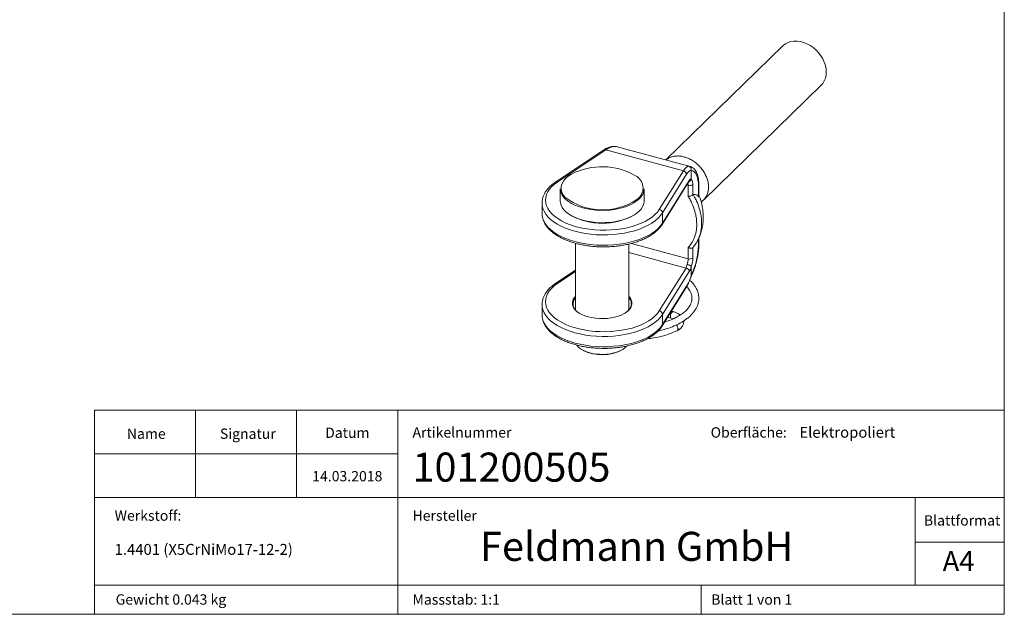
# Model space of a CAD drawing. Units: millimetres. Extents: x 5 to 292, y 5 to 205.
# Drawn here: x 149 to 292, y 5 to 92 of the extents above; entities that cross this region are included whole.
import ezdxf

# ---------------------------------------------------------------- set-up
doc = ezdxf.new("R2010")
doc.units = ezdxf.units.MM
doc.styles.add('SLDTEXTSTYLE0', font='TXT', dxfattribs={"width": 0.75})
doc.styles.add('SLDTEXTSTYLE1', font='TXT', dxfattribs={"width": 0.692308})

msp = doc.modelspace()

# ---------------------------------------------------------------- linework, layer by layer
at = {"color": 7, "linetype": 'Continuous', "lineweight": 0}
for p, q in [((292, 205), (292, 5)), ((159.4, 34.75), (174.13, 34.75)), ((159.4, 34.75), (159.4, 28.38)), ((174.13, 34.75), (188.86, 34.75)), ((174.13, 22), (174.13, 34.75)), ((188.86, 34.75), (203.6, 34.75)), ((188.86, 34.75), (188.86, 22)), ((203.6, 34.75), (292, 34.75)), ((203.6, 34.75), (203.6, 5)), ((159.4, 28.38), (174.13, 28.38)), ((159.4, 22), (159.4, 28.38)), ((174.13, 28.38), (188.86, 28.38)), ((188.86, 28.38), (203.6, 28.38)), ((174.13, 22), (159.4, 22)), ((159.4, 22), (159.4, 9.25)), ((188.86, 22), (174.13, 22)), ((188.86, 22), (203.6, 22)), ((203.6, 22), (279, 22)), ((292, 22), (279, 22)), ((279, 15.49), (279, 22)), ((279, 9.25), (279, 15.49)), ((292, 15.49), (279, 15.49)), ((159.4, 9.25), (292, 9.25)), ((159.4, 5), (159.4, 9.25)), ((247.8, 5), (247.8, 9.25)), ((5, 5), (292, 5))]:
    msp.add_line(p, q, dxfattribs=at)
at = {"color": 7, "linetype": 'Continuous', "lineweight": 15}
for p, q in [((259.72, 87.82), (242.69, 71.19)), ((248.15, 65.35), (265.31, 82.09)), ((233.65, 72.66), (226.63, 68)), ((233.93, 72.68), (226.91, 68.02)), ((245.23, 69.6), (233.93, 72.68)), ((246.2, 70.24), (235.58, 73.12)), ((241.72, 63.99), (245.23, 69.6)), ((245.7, 69.1), (242.19, 63.48)), ((246.18, 70.24), (246.2, 70.24)), ((246.38, 68.41), (246.38, 69.66)), ((242.14, 61.8), (246.04, 68.03)), ((242.19, 61.98), (246.09, 68.22)), ((245.93, 65.87), (245.93, 67.51)), ((246.61, 67.62), (246.61, 66.11)), ((247.48, 65.85), (247.48, 67.46)), ((227.29, 66.99), (227.29, 65.19)), ((239.49, 65.19), (239.49, 66.99)), ((246.61, 66.11), (246.66, 66.14)), ((247.43, 65.87), (247.43, 67.34)), ((224.63, 64.9), (224.63, 63.4)), ((224.63, 64.88), (224.63, 64.9)), ((248.14, 65.35), (248.12, 65.33)), ((224.63, 63.4), (224.63, 63.33)), ((242.19, 61.98), (242.19, 63.48)), ((229.49, 59.06), (229.49, 49.36)), ((237.29, 49.36), (237.29, 58.94)), ((247.35, 59.51), (247.45, 59.75)), ((247.48, 58.89), (247.48, 59.83)), ((245.93, 56.79), (245.93, 58.44)), ((246.61, 58.41), (246.61, 56.9)), ((229.49, 55.12), (226.63, 53.22)), ((241.72, 49.2), (245.62, 55.44)), ((246.09, 54.93), (242.19, 48.7)), ((246.38, 55.65), (246.38, 54.4)), ((246.38, 54.3), (246.38, 54.37)), ((242.14, 47.01), (245.65, 52.62)), ((242.19, 47.2), (245.7, 52.81)), ((224.63, 50.12), (224.63, 48.62)), ((224.63, 50.09), (224.63, 50.12)), ((243.71, 49.1), (243.49, 49.16)), ((224.63, 48.62), (224.63, 48.55)), ((242.19, 48.7), (242.19, 47.2)), ((242.93, 48.27), (243.45, 48.13)), ((243.45, 48.14), (243.73, 48.04))]:
    msp.add_line(p, q, dxfattribs=at)
at = {"color": 8, "linetype": 'Continuous', "lineweight": 15}
for p, q in [((235.58, 73.12), (235.42, 73.15)), ((246.03, 70.26), (246.18, 70.24)), ((245.93, 67.51), (245.74, 67.56)), ((238.45, 65.41), (238.7, 65.63)), ((237.67, 59.04), (245.93, 56.79)), ((247.43, 58.77), (247.43, 59.7)), ((245.62, 55.44), (237.29, 57.7)), ((229.49, 54.94), (226.91, 53.23))]:
    msp.add_line(p, q, dxfattribs=at)
at = {"color": 7, "linetype": 'Continuous', "lineweight": 15, "flags": 128}
for points in [[(265.31, 82.09), (265.54, 82.35), (265.76, 82.71), (265.92, 83.11), (266.02, 83.54), (266.05, 84), (266.02, 84.47), (265.92, 84.96), (265.76, 85.44), (265.54, 85.92), (265.26, 86.37), (264.93, 86.81), (264.56, 87.2), (264.14, 87.56), (263.7, 87.87), (263.24, 88.12), (262.76, 88.31), (262.27, 88.44), (261.8, 88.51), (261.33, 88.51), (260.89, 88.44), (260.48, 88.31), (260.1, 88.12), (259.77, 87.87), (259.72, 87.82)], [(247.43, 67.34), (247.41, 67.83), (247.35, 68.27), (247.27, 68.66), (247.15, 69), (246.99, 69.27), (246.81, 69.47), (246.6, 69.6), (246.38, 69.66)], [(226.91, 68.02), (226.45, 67.68), (226.05, 67.32), (225.72, 66.94), (225.46, 66.55), (225.28, 66.15), (225.16, 65.74), (225.13, 65.33), (225.17, 64.92), (225.28, 64.51), (225.47, 64.11), (225.73, 63.72), (226.06, 63.34), (226.46, 62.98), (226.92, 62.65), (227.44, 62.33), (228.01, 62.04), (228.64, 61.79), (229.31, 61.56), (230.02, 61.37), (230.76, 61.21), (231.53, 61.09), (232.31, 61.01), (233.11, 60.96), (233.91, 60.96), (234.71, 60.99), (235.5, 61.06), (236.27, 61.17), (237.02, 61.32), (237.74, 61.5), (238.42, 61.72), (239.06, 61.97), (239.65, 62.24), (240.19, 62.55), (240.67, 62.88), (241.09, 63.23), (241.44, 63.6), (241.72, 63.99)], [(238.79, 65.52), (238.44, 65.22), (238.02, 64.94), (237.55, 64.69), (237.02, 64.46), (236.45, 64.27), (235.84, 64.11), (235.2, 63.99), (234.53, 63.9), (233.85, 63.86), (233.17, 63.85), (232.49, 63.88), (231.82, 63.96), (231.17, 64.07), (230.55, 64.21), (229.96, 64.39), (229.42, 64.61), (228.92, 64.85), (228.49, 65.12), (228.11, 65.42), (227.8, 65.73), (227.57, 66.06), (227.4, 66.4), (227.31, 66.75), (227.29, 66.99)], [(227.29, 65.19), (227.31, 64.95), (227.4, 64.6), (227.57, 64.26), (227.8, 63.93), (228.11, 63.62), (228.49, 63.32), (228.92, 63.05), (229.42, 62.81), (229.96, 62.59), (230.55, 62.41), (231.17, 62.26), (231.82, 62.16), (232.49, 62.08), (233.17, 62.05), (233.85, 62.06), (234.53, 62.1), (235.2, 62.19), (235.84, 62.31), (236.45, 62.47), (237.02, 62.66), (237.55, 62.89), (238.02, 63.14), (238.44, 63.42), (238.79, 63.72), (239.07, 64.04), (239.29, 64.38), (239.43, 64.72), (239.49, 65.07), (239.49, 65.19)], [(226.91, 53.23), (226.45, 52.89), (226.05, 52.53), (225.72, 52.16), (225.46, 51.77), (225.28, 51.36), (225.16, 50.96), (225.13, 50.54), (225.17, 50.13), (225.28, 49.72), (225.47, 49.32), (225.73, 48.93), (226.06, 48.56), (226.46, 48.2), (226.92, 47.86), (227.44, 47.55), (228.01, 47.26), (228.64, 47), (229.31, 46.77), (230.02, 46.58), (230.76, 46.42), (231.53, 46.3), (232.31, 46.22), (233.11, 46.18), (233.91, 46.17), (234.71, 46.2), (235.5, 46.28), (236.27, 46.39), (237.02, 46.53), (237.74, 46.71), (238.42, 46.93), (239.06, 47.18), (239.65, 47.46), (240.19, 47.76), (240.67, 48.09), (241.09, 48.45), (241.44, 48.82), (241.72, 49.2)], [(236.63, 48.81), (236.77, 48.9), (237.08, 49.15), (237.33, 49.41), (237.51, 49.69), (237.61, 49.98), (237.64, 50.27), (237.6, 50.56), (237.47, 50.84), (237.29, 51.1)], [(237.48, 49.56), (237.47, 49.54), (237.24, 49.27), (236.94, 49.02), (236.58, 48.8), (236.17, 48.59), (235.71, 48.42), (235.21, 48.28), (234.68, 48.18), (234.13, 48.11), (233.56, 48.08), (232.99, 48.09), (232.43, 48.13), (231.88, 48.22), (231.36, 48.34), (230.88, 48.49), (230.44, 48.68), (230.05, 48.89), (229.71, 49.13), (229.44, 49.38), (229.38, 49.46)], [(243.72, 49.1), (243.67, 49.1), (243.58, 49.04), (243.49, 48.93), (243.42, 48.76), (243.37, 48.57), (243.35, 48.39)], [(243.35, 48.39), (243.37, 48.24), (243.42, 48.15), (243.45, 48.13)], [(229.71, 44.22), (229.73, 44.18), (229.96, 43.93), (230.25, 43.69), (230.6, 43.48), (231, 43.29), (231.45, 43.13), (231.94, 43.01), (232.46, 42.92), (233, 42.88), (233.54, 42.87), (234.08, 42.9), (234.61, 42.97), (235.11, 43.07), (235.58, 43.21), (236.01, 43.39), (236.39, 43.59), (236.71, 43.82), (236.96, 44.06), (236.97, 44.07)]]:
    msp.add_lwpolyline(points, dxfattribs=at)
at = {"color": 8, "linetype": 'Continuous', "lineweight": 15, "flags": 128}
for points in [[(228.92, 69.13), (228.84, 69.09), (228.43, 68.82), (228.09, 68.52), (227.81, 68.2), (227.6, 67.87), (227.46, 67.53), (227.4, 67.19), (227.41, 66.84), (227.5, 66.5), (227.66, 66.16), (227.9, 65.84), (227.96, 65.77)], [(242.19, 63.48), (241.91, 63.08), (241.55, 62.7), (241.12, 62.34), (240.63, 61.99), (240.08, 61.67), (239.48, 61.38), (238.83, 61.12), (238.14, 60.89), (237.4, 60.7), (236.64, 60.54), (235.85, 60.41), (235.04, 60.33), (234.22, 60.28), (233.39, 60.27), (232.57, 60.3), (231.75, 60.37), (230.95, 60.48), (230.17, 60.62), (229.43, 60.8), (228.71, 61.02), (228.04, 61.27), (227.42, 61.55), (226.85, 61.85), (226.33, 62.19), (225.88, 62.54), (225.49, 62.92), (225.17, 63.31), (224.93, 63.72), (224.75, 64.13), (224.65, 64.56), (224.63, 64.88)], [(224.63, 63.33), (224.65, 63.06), (224.75, 62.63), (224.93, 62.22), (225.17, 61.81), (225.49, 61.42), (225.88, 61.04), (226.33, 60.69), (226.85, 60.35), (227.42, 60.05), (228.04, 59.77), (228.71, 59.52), (229.43, 59.3), (230.17, 59.12), (230.95, 58.98), (231.75, 58.87), (232.57, 58.8), (233.39, 58.77), (234.22, 58.78), (235.04, 58.83), (235.85, 58.91), (236.64, 59.04), (237.4, 59.2), (238.14, 59.39), (238.83, 59.62), (239.48, 59.88), (240.08, 60.17), (240.63, 60.49), (241.12, 60.84), (241.55, 61.2), (241.91, 61.58), (242.19, 61.98)], [(242.19, 48.7), (241.91, 48.3), (241.55, 47.92), (241.12, 47.55), (240.63, 47.21), (240.08, 46.89), (239.48, 46.6), (238.83, 46.34), (238.14, 46.11), (237.4, 45.91), (236.64, 45.75), (235.85, 45.63), (235.04, 45.54), (234.22, 45.49), (233.39, 45.48), (232.57, 45.51), (231.75, 45.58), (230.95, 45.69), (230.17, 45.84), (229.43, 46.02), (228.71, 46.23), (228.04, 46.48), (227.42, 46.76), (226.85, 47.07), (226.33, 47.4), (225.88, 47.76), (225.49, 48.13), (225.17, 48.53), (224.93, 48.93), (224.75, 49.35), (224.65, 49.77), (224.63, 50.09)], [(224.63, 48.55), (224.65, 48.27), (224.75, 47.85), (224.93, 47.43), (225.17, 47.03), (225.49, 46.63), (225.88, 46.26), (226.33, 45.9), (226.85, 45.57), (227.42, 45.26), (228.04, 44.98), (228.71, 44.73), (229.43, 44.52), (230.17, 44.34), (230.95, 44.19), (231.75, 44.08), (232.57, 44.01), (233.39, 43.98), (234.22, 43.99), (235.04, 44.04), (235.85, 44.13), (236.64, 44.25), (237.4, 44.41), (238.14, 44.61), (238.83, 44.84), (239.48, 45.1), (240.08, 45.39), (240.63, 45.71), (241.12, 46.05), (241.55, 46.42), (241.91, 46.8), (242.19, 47.2)]]:
    msp.add_lwpolyline(points, dxfattribs=at)
at = {"color": 8, "linetype": 'Continuous', "lineweight": 15}
for centre, radius, start, end in [((233.8, 72.41), 0.296, 64.5906, 120.4051), ((237.36, 67.11), 1.99, 312.3879, 63.1631), ((226.78, 67.75), 0.296, 64.5909, 120.3992), ((244.88, 67.53), 1.05, 358.8454, 15.1837), ((245.75, 68.22), 0.347, 328.2321, 0.5699), ((247.32, 67.47), 0.166, 310.6434, 357.9503), ((241.85, 61.98), 0.347, 328.2649, 0.5696), ((247.32, 58.9), 0.166, 310.6435, 357.9494), ((226.78, 52.96), 0.296, 64.5909, 120.3992), ((245.36, 52.81), 0.347, 328.2321, 0.5699), ((230.39, 50.32), 1.33, 132.2839, 220.4373), ((236.41, 50.33), 1.32, 324.193, 48.174), ((241.85, 47.19), 0.347, 328.2649, 0.5696)]:
    msp.add_arc(centre, radius, start, end, dxfattribs=at)
at = {"color": 7, "linetype": 'Continuous', "lineweight": 15}
for centre, radius, start, end in [((233.36, 60.51), 9.7, 59.7011, 117.2736), ((245.15, 69.05), 0.555, 4.3533, 81.9712), ((246.16, 68.24), 0.771, 252.696, 305.3989), ((245.74, 67.74), 0.875, 351.9149, 44.4357), ((237.43, 67.08), 2.07, 311.1423, 357.4958), ((233.45, 72.95), 9.04, 232.5506, 303.5076), ((233.39, 71.69), 9.72, 241.1757, 298.9606), ((241.64, 63.44), 0.555, 4.3533, 81.9712), ((236.99, 58.97), 10.44, 334.0567, 358.8929), ((243.63, 56.84), 2.31, 337.9093, 358.9303), ((246.16, 57.53), 0.771, 252.696, 305.3989), ((243.15, 56.96), 3.46, 338.4249, 358.9465), ((245.54, 54.89), 0.555, 4.3533, 81.9712), ((230.54, 50.21), 1.38, 139.5018, 241.9628), ((241.64, 48.65), 0.555, 4.3533, 81.9712), ((233.38, 49.07), 6.26, 243.9791, 298.0293)]:
    msp.add_arc(centre, radius, start, end, dxfattribs=at)
for centre, major_axis, ratio, start_param, end_param in [((233.93, 68.39), (1.85, 4.67), 0.515354, 0.141651, 0.654089), ((245.23, 65.32), (0.88, 4.94), 0.278035, 0.059743, 0.572181), ((245.7, 65.24), (0.76, 4.46), 0.264372, 0.066878, 0.570998), ((246.09, 66.93), (0.25, 1.49), 0.264372, 6.199475, 6.854183), ((245.62, 56.3), (0.13, 1), 0.196269, 3.710598, 4.401948), ((246.09, 56.22), (0.25, 1.49), 0.264372, 3.71259, 4.367298), ((245.7, 56.67), (0.76, 4.46), 0.264372, 3.71259, 4.21671)]:
    msp.add_ellipse(centre, major_axis=major_axis, ratio=ratio, start_param=start_param, end_param=end_param, dxfattribs=at)
for points, knots in [([(235.37, 73.16), (235.29, 73.16), (235.11, 73.18), (234.79, 73.15), (234.42, 73.06), (234.04, 72.9), (233.78, 72.75), (233.65, 72.66)], [0, 0, 0, 0, 0.125778, 0.333345, 0.545344, 0.764214, 1, 1, 1, 1]), ([(235.59, 73.12), (235.51, 73.14), (235.42, 73.16), (235.33, 73.16), (235.31, 73.16)], [0, 0, 0, 0, 0.834059, 1, 1, 1, 1]), ([(235.36, 73.16), (235.37, 73.16), (235.39, 73.15), (235.41, 73.15), (235.42, 73.15)], [0, 0, 0, 0, 0.8230856, 1, 1, 1, 1]), ([(246.38, 69.7), (246.38, 69.76), (246.39, 69.87), (246.33, 70.03), (246.23, 70.16), (246.12, 70.23), (246.05, 70.26), (246.03, 70.26), (246.03, 70.26)], [0, 0, 0, 0, 0.22631, 0.452605, 0.679272, 0.906496, 0.983601, 1, 1, 1, 1]), ([(247.48, 67.46), (247.48, 67.55), (247.48, 67.8), (247.45, 68.21), (247.38, 68.65), (247.27, 69.06), (247.13, 69.41), (246.95, 69.71), (246.75, 69.94), (246.51, 70.11), (246.31, 70.21), (246.19, 70.23), (246.17, 70.24)], [0, 0, 0, 0, 0.063039, 0.184202, 0.306455, 0.430259, 0.55561, 0.667383, 0.77201, 0.870519, 0.976049, 1, 1, 1, 1]), ([(246.38, 69.66), (246.38, 69.67), (246.38, 69.68), (246.38, 69.69), (246.38, 69.7)], [0, 0, 0, 0, 0.658129, 1, 1, 1, 1]), ([(226.63, 68), (226.55, 67.94), (226.3, 67.77), (225.93, 67.47), (225.54, 67.1), (225.22, 66.7), (224.97, 66.28), (224.78, 65.85), (224.67, 65.42), (224.62, 65.09), (224.63, 64.91), (224.63, 64.88)], [0, 0, 0, 0, 0.069413, 0.2012393, 0.3329857, 0.4640427, 0.5937556, 0.7214853, 0.8469077, 0.9702545, 1, 1, 1, 1]), ([(246.02, 68.01), (246.03, 68.01), (246.08, 68.02), (246.18, 68.08), (246.3, 68.2), (246.35, 68.3), (246.37, 68.35)], [0, 0, 0, 0, 0.010509, 0.340361, 0.670181, 1, 1, 1, 1]), ([(246.04, 68.03), (246.05, 68.05), (246.07, 68.07), (246.07, 68.07), (246.07, 68.07)], [0, 0, 0, 0, 0.571925, 1, 1, 1, 1]), ([(246.38, 68.41), (246.38, 68.4), (246.38, 68.38), (246.37, 68.36), (246.37, 68.35), (246.37, 68.35)], [0, 0, 0, 0, 0.491022, 0.904009, 1, 1, 1, 1]), ([(245.93, 65.87), (245.94, 65.87), (245.98, 65.87), (246.07, 65.88), (246.22, 65.91), (246.38, 65.97), (246.52, 66.03), (246.58, 66.08), (246.61, 66.11)], [0, 0, 0, 0, 0.007294, 0.17429, 0.38931, 0.595415, 0.797639, 1, 1, 1, 1]), ([(246.66, 66.14), (246.67, 66.14), (246.79, 66.17), (246.98, 66.16), (247.23, 66.06), (247.36, 65.93), (247.43, 65.87)], [0, 0, 0, 0, 0.033307, 0.392226, 0.693185, 1, 1, 1, 1]), ([(247.53, 59.95), (247.58, 60.05), (247.72, 60.38), (247.88, 60.93), (248.03, 61.62), (248.11, 62.3), (248.13, 62.97), (248.09, 63.64), (248.01, 64.25), (247.89, 64.86), (247.73, 65.44), (247.57, 65.85), (247.48, 66.06)], [0, 0, 0, 0, 0.054242, 0.169643, 0.272513, 0.396486, 0.495125, 0.594871, 0.713734, 0.788869, 0.89209, 1, 1, 1, 1]), ([(245.93, 58.44), (246.11, 58.64), (246.45, 59.06), (246.85, 59.85), (247.11, 60.76), (247.19, 61.68), (247.15, 62.49), (247.02, 63.32), (246.73, 64.3), (246.33, 65.2), (246.03, 65.71), (245.93, 65.87)], [0, 0, 0, 0, 0.115269, 0.230533, 0.365239, 0.499932, 0.584557, 0.669183, 0.803808, 0.938439, 1, 1, 1, 1]), ([(247.48, 65.85), (247.48, 65.84), (247.48, 65.82), (247.46, 65.83), (247.44, 65.86), (247.43, 65.87)], [0, 0, 0, 0, 0.21007, 0.572777, 1, 1, 1, 1]), ([(247.85, 64.98), (247.86, 65.01), (247.91, 65.1), (248, 65.23), (248.1, 65.31), (248.12, 65.33)], [0, 0, 0, 0, 0.252241, 0.845042, 1, 1, 1, 1]), ([(224.64, 63.32), (224.64, 63.23), (224.64, 63), (224.73, 62.63), (224.88, 62.21), (225.1, 61.8), (225.38, 61.41), (225.72, 61.03), (226.12, 60.67), (226.59, 60.33), (227.1, 60.01), (227.67, 59.72), (228.27, 59.46), (228.92, 59.22), (229.6, 59.02), (230.31, 58.86), (231.04, 58.72), (231.8, 58.62), (232.56, 58.55), (233.33, 58.52), (234.11, 58.53), (234.88, 58.57), (235.64, 58.64), (236.39, 58.75), (237.11, 58.89), (237.82, 59.07), (238.49, 59.28), (239.13, 59.51), (239.72, 59.78), (240.28, 60.08), (240.78, 60.41), (241.24, 60.76), (241.63, 61.13), (241.93, 61.48), (242.08, 61.71), (242.14, 61.8)], [0, 0, 0, 0, 0.018237, 0.047365, 0.076635, 0.106274, 0.136403, 0.167018, 0.198022, 0.229277, 0.260655, 0.292058, 0.323429, 0.354749, 0.386015, 0.417229, 0.4484, 0.479537, 0.510648, 0.541744, 0.572834, 0.603927, 0.63503, 0.666152, 0.697304, 0.728495, 0.759737, 0.79104, 0.822412, 0.853857, 0.885372, 0.916933, 0.948469, 0.979868, 1, 1, 1, 1]), ([(247.76, 60.76), (247.74, 60.62), (247.67, 60.31), (247.47, 59.75), (247.19, 59.16), (246.9, 58.79), (246.77, 58.63)], [0, 0, 0, 0, 0.167881, 0.390531, 0.731611, 1, 1, 1, 1]), ([(246.35, 54.24), (246.39, 54.32), (246.51, 54.56), (246.69, 54.99), (246.89, 55.52), (247.06, 56.06), (247.2, 56.61), (247.32, 57.17), (247.41, 57.72), (247.46, 58.25), (247.48, 58.64), (247.48, 58.84), (247.48, 58.89)], [0, 0, 0, 0, 0.060251, 0.174841, 0.289087, 0.403083, 0.516981, 0.630913, 0.744983, 0.859343, 0.968466, 1, 1, 1, 1]), ([(246.61, 58.41), (246.58, 58.39), (246.52, 58.34), (246.38, 58.32), (246.22, 58.33), (246.07, 58.37), (245.98, 58.41), (245.94, 58.44), (245.93, 58.44)], [0, 0, 0, 0, 0.2023402, 0.4045426, 0.6106323, 0.8256522, 0.9927092, 1, 1, 1, 1]), ([(246.61, 58.43), (246.62, 58.44), (246.67, 58.48), (246.71, 58.54), (246.74, 58.59)], [0, 0, 0, 0, 0.125688, 1, 1, 1, 1]), ([(245.76, 55.97), (245.77, 55.97), (245.8, 55.96), (245.89, 55.94), (246.03, 55.89), (246.18, 55.83), (246.3, 55.76), (246.35, 55.72), (246.37, 55.69)], [0, 0, 0, 0, 0.012976, 0.143568, 0.358068, 0.572059, 0.78603, 1, 1, 1, 1]), ([(246.37, 55.69), (246.37, 55.69), (246.38, 55.68), (246.38, 55.66), (246.38, 55.65)], [0, 0, 0, 0, 0.483729, 1, 1, 1, 1]), ([(226.63, 53.22), (226.55, 53.16), (226.3, 52.99), (225.93, 52.69), (225.54, 52.31), (225.22, 51.91), (224.97, 51.49), (224.78, 51.07), (224.67, 50.63), (224.62, 50.31), (224.63, 50.13), (224.63, 50.09)], [0, 0, 0, 0, 0.069413, 0.201239, 0.332986, 0.464043, 0.593756, 0.721485, 0.846908, 0.970254, 1, 1, 1, 1]), ([(241.55, 46.28), (241.6, 46.29), (242.05, 46.37), (242.84, 46.61), (243.89, 46.99), (244.83, 47.45), (245.56, 47.91), (246.09, 48.34), (246.46, 48.7), (246.74, 49.03), (246.98, 49.37), (247.2, 49.76), (247.4, 50.3), (247.5, 50.93), (247.45, 51.58), (247.28, 52.14), (247.06, 52.6), (246.79, 53.01), (246.5, 53.36), (246.26, 53.58), (246.16, 53.67)], [0, 0, 0, 0, 0.008776, 0.089486, 0.168393, 0.247685, 0.32751, 0.380246, 0.427304, 0.467795, 0.504215, 0.549489, 0.604278, 0.682444, 0.75831, 0.814995, 0.8686, 0.913847, 0.961059, 1, 1, 1, 1]), ([(245.65, 52.62), (245.69, 52.68), (245.79, 52.85), (245.95, 53.16), (246.13, 53.59), (246.28, 53.99), (246.36, 54.25), (246.39, 54.34)], [0, 0, 0, 0, 0.125512, 0.374981, 0.618892, 0.858385, 1, 1, 1, 1]), ([(246.38, 54.37), (246.38, 54.38), (246.38, 54.39), (246.38, 54.4), (246.38, 54.4)], [0, 0, 0, 0, 0.656749, 1, 1, 1, 1]), ([(245.71, 52.72), (245.76, 52.66), (245.91, 52.51), (246.09, 52.26), (246.28, 51.93), (246.41, 51.58), (246.48, 51.23), (246.48, 50.89), (246.42, 50.55), (246.3, 50.21), (246.14, 49.91), (245.96, 49.65), (245.72, 49.37), (245.36, 49.02), (244.82, 48.61), (244.1, 48.2), (243.32, 47.83), (242.74, 47.65), (242.49, 47.57)], [0, 0, 0, 0, 0.0305785, 0.082078, 0.1417655, 0.2098705, 0.2735483, 0.3319994, 0.3942651, 0.4602991, 0.5158648, 0.5591831, 0.6023623, 0.6723314, 0.7501173, 0.8370941, 0.9332382, 1, 1, 1, 1]), ([(244.74, 48.59), (244.69, 48.63), (244.59, 48.72), (244.4, 48.83), (244.21, 48.93), (243.97, 49.02), (243.81, 49.07), (243.72, 49.1)], [0, 0, 0, 0, 0.202426, 0.388486, 0.581732, 0.770979, 1, 1, 1, 1]), ([(224.64, 48.53), (224.64, 48.45), (224.64, 48.21), (224.73, 47.84), (224.88, 47.42), (225.1, 47.02), (225.38, 46.62), (225.72, 46.24), (226.12, 45.88), (226.59, 45.54), (227.1, 45.22), (227.67, 44.93), (228.27, 44.67), (228.92, 44.44), (229.6, 44.24), (230.31, 44.07), (231.04, 43.93), (231.8, 43.83), (232.56, 43.77), (233.33, 43.74), (234.11, 43.74), (234.88, 43.78), (235.64, 43.85), (236.39, 43.96), (237.11, 44.11), (237.82, 44.28), (238.49, 44.49), (239.13, 44.73), (239.72, 45), (240.28, 45.3), (240.78, 45.62), (241.24, 45.97), (241.63, 46.35), (241.93, 46.69), (242.08, 46.92), (242.14, 47.01)], [0, 0, 0, 0, 0.018237, 0.047365, 0.076635, 0.106274, 0.136403, 0.167018, 0.198022, 0.229277, 0.260655, 0.292058, 0.323429, 0.354749, 0.386015, 0.417229, 0.4484, 0.479537, 0.510648, 0.541744, 0.572834, 0.603927, 0.63503, 0.666152, 0.697304, 0.728495, 0.759737, 0.79104, 0.822412, 0.853857, 0.885372, 0.916933, 0.948469, 0.979868, 1, 1, 1, 1]), ([(244.33, 46.33), (244.48, 46.41), (244.74, 46.57), (245.01, 46.85), (245.17, 47.1), (245.25, 47.33), (245.28, 47.51), (245.28, 47.65), (245.27, 47.72), (245.27, 47.75)], [0, 0, 0, 0, 0.230926, 0.433428, 0.604975, 0.742782, 0.874642, 0.949558, 1, 1, 1, 1]), ([(239.96, 45.13), (240.27, 45.17), (241, 45.26), (242.1, 45.5), (243.25, 45.86), (243.95, 46.16), (244.31, 46.31)], [0, 0, 0, 0, 0.191417, 0.4491, 0.718105, 1, 1, 1, 1]), ([(244.17, 47.15), (244.18, 47.14), (244.24, 47.1), (244.31, 47.01), (244.39, 46.87), (244.44, 46.72), (244.45, 46.58), (244.43, 46.46), (244.39, 46.36), (244.33, 46.33), (244.31, 46.32)], [0, 0, 0, 0, 0.058807, 0.196363, 0.321095, 0.478872, 0.603607, 0.728341, 0.886118, 1, 1, 1, 1])]:
    msp.add_open_spline(points, degree=3, knots=knots, dxfattribs=at)
at = {"color": 8, "linetype": 'Continuous', "lineweight": 15}
for points, knots in [([(242.71, 71.18), (242.75, 71.23), (242.92, 71.38), (243.29, 71.57), (243.8, 71.73), (244.36, 71.79), (244.95, 71.74), (245.47, 71.61), (245.92, 71.45), (246.35, 71.24), (246.85, 70.93), (247.37, 70.5), (247.83, 70.01), (248.22, 69.46), (248.54, 68.88), (248.76, 68.28), (248.88, 67.68), (248.91, 67.1), (248.83, 66.54), (248.65, 66.04), (248.42, 65.63), (248.22, 65.43), (248.14, 65.35)], [0, 0, 0, 0, 0.018947, 0.074486, 0.128459, 0.183998, 0.237972, 0.29351, 0.327518, 0.361905, 0.415878, 0.471417, 0.52539, 0.580929, 0.634902, 0.690441, 0.744414, 0.799953, 0.853927, 0.909465, 0.963439, 1, 1, 1, 1]), ([(246.66, 66.14), (246.73, 66.02), (246.91, 65.72), (247.15, 65.22), (247.4, 64.63), (247.59, 64.04), (247.75, 63.39), (247.86, 62.7), (247.9, 62.03), (247.87, 61.42), (247.83, 61.01), (247.77, 60.8), (247.76, 60.76)], [0, 0, 0, 0, 0.0682647, 0.1731431, 0.2787426, 0.3866423, 0.4953427, 0.6286584, 0.7634626, 0.8683806, 0.9740359, 1, 1, 1, 1])]:
    msp.add_open_spline(points, degree=3, knots=knots, dxfattribs=at)

# ---------------------------------------------------------------- texts
at = {"color": 7, "linetype": 'Continuous', "lineweight": 0}
for s, insert, char_height, attachment_point, style in [('Name', (166.95, 32.06), 1.5, 2, 'SLDTEXTSTYLE0'), ('Signatur', (181.75, 32.06), 1.5, 2, 'SLDTEXTSTYLE0'), ('Datum', (196.25, 32.2), 1.5, 2, 'SLDTEXTSTYLE0'), ('Artikelnummer', (205.75, 32.25), 1.5, 1, 'SLDTEXTSTYLE0'), ('Oberfläche:', (249.2, 32.25), 1.5, 1, 'SLDTEXTSTYLE0'), ('Elektropoliert', (262.13, 32.31), 1.5875, 1, 'SLDTEXTSTYLE0'), ('101200505', (205.75, 28.56), 4.233, 1, 'SLDTEXTSTYLE0'), ('14.03.2018', (196.25, 25.87), 1.5, 2, 'SLDTEXTSTYLE0'), ('Werkstoff:', (162.34, 20.13), 1.5, 1, 'SLDTEXTSTYLE0'), ('Hersteller', (205.75, 20.13), 1.5, 1, 'SLDTEXTSTYLE0'), ('Blattformat', (280.28, 19.43), 1.5, 1, 'SLDTEXTSTYLE0'), ('Feldmann GmbH', (215.6, 17.02), 4.2333, 1, 'SLDTEXTSTYLE0'), ('1.4401 (X5CrNiMo17-12-2)', (162.34, 15.25), 1.5875, 1, 'SLDTEXTSTYLE0'), ('A4', (283.02, 14.21), 2.91, 1, 'SLDTEXTSTYLE0'), ('Gewicht 0.043 kg', (170.54, 7.91), 1.5, 2, 'SLDTEXTSTYLE0'), ('Massstab: 1:1', (205.75, 7.9), 1.5, 1, 'SLDTEXTSTYLE0'), ('Blatt 1 von 1', (249.28, 7.9), 1.5, 1, 'SLDTEXTSTYLE1')]:
    msp.add_mtext(s, dxfattribs=dict(at, insert=insert, char_height=char_height, attachment_point=attachment_point, style=style))

doc.saveas('drawing.dxf')
